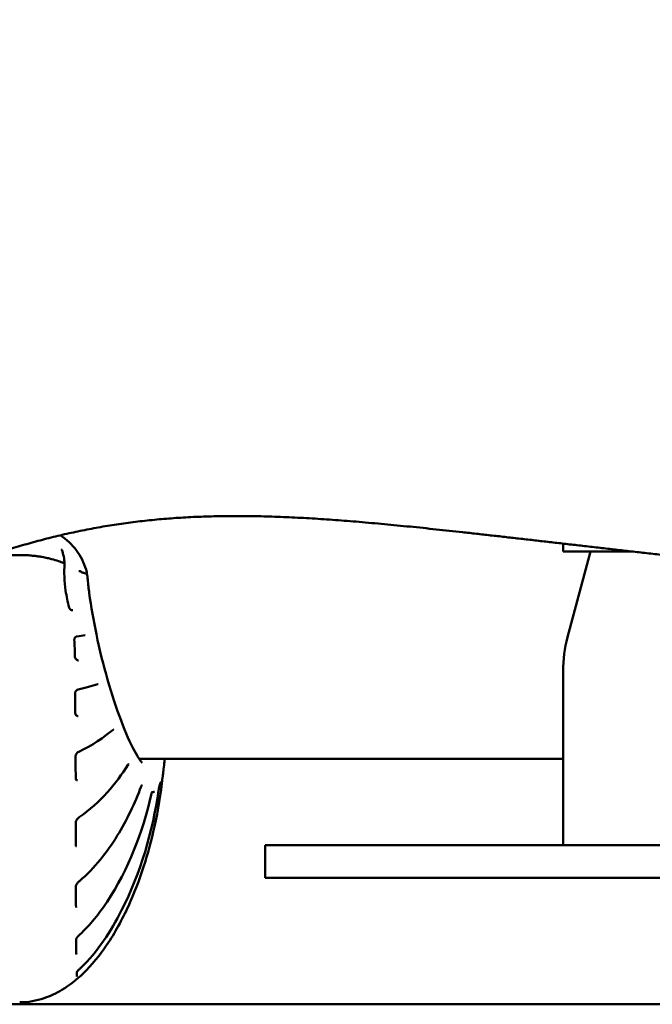
# Model space of a CAD drawing. Units: millimetres. Extents: x -7626 to 13367, y 0 to 25981.
# Drawn here: x -2911 to -2814, y 12291 to 12442 of the extents above; entities that cross this region are included whole.
import ezdxf

# ---------------------------------------------------------------- set-up
doc = ezdxf.new("R2010")
doc.units = ezdxf.units.MM
doc.layers.add('MD_Visible', color=7, linetype='Continuous', lineweight=50)
doc.styles.get("Standard").update_dxf_attribs({"font": 'GOTHIC.TTF'})
doc.dimstyles.new('ISO-25 (BySec)', dxfattribs={"dimtxt": 120, "dimasz": 60, "dimexe": 1.25, "dimexo": 0.625, "dimgap": 80, "dimtad": 1, "dimlfac": 0.1, "dimrnd": 5, "dimtxsty": 'Standard', "dimcen": 0, "dimse1": 1, "dimse2": 1, "dimclrd": 256, "dimclre": 256, "dimclrt": 256, "dimadec": 0, "dimazin": 0, "dimtfac": 1, "dimtmove": 1, "dimatfit": 3, "dimldrblk": 'DOTBLANK', "dimfxl": 1, "dimlwd": 5, "dimlwe": 5, "dimarcsym": 0})

# ---------------------------------------------------------------- blocks, each defined once
blk = doc.blocks.new('*D19')
at = {"lineweight": 5, "transparency": 16777216}
blk.add_line((-7017.02, 17268.58), (2005.01, 17268.58), dxfattribs=at)
at = {"transparency": 16777216}
for points in [[(-7017.02, 17288.58), (-7017.02, 17248.58), (-7137.02, 17268.58)], [(2005.01, 17288.58), (2005.01, 17248.58), (2125.01, 17268.58)]]:
    blk.add_solid(points, dxfattribs=at)
at = {"layer": 'Defpoints', "color": 0, "transparency": 16777216}
for p in [(2125.01, 17268.58), (2125.01, 12407.61), (-7137.02, 12327.15)]:
    blk.add_point(p, dxfattribs=at)
at = {"transparency": 16777216, "insert": (-2506.01, 17443.1), "char_height": 180, "attachment_point": 5}
blk.add_mtext('925', dxfattribs=at)
blk = doc.blocks.new('_DotBlank')
at = {"color": 0, "linetype": 'ByBlock', "lineweight": -2}
blk.add_line((-0.5, 0), (-1, 0), dxfattribs=at)
blk.add_circle((0, 0), 0.5, dxfattribs=at)
blk = doc.blocks.new('CustomObjectsInViewport4_0')
at = {"layer": 'MD_Visible', "extrusion": (0, 1, 0)}
for p, q in [((3746.66, 8594.56), (3746.66, 8595.76)), ((3757.19, 8594.56), (3746.66, 8594.56)), ((3750.87, 8594.56), (3747.34, 8581.4)), ((3746.66, 8576.23), (3746.66, 8549.52)), ((3681.67, 8562.79), (3746.66, 8562.79)), ((3700.98, 8544.52), (3700.98, 8549.52)), ((3701.04, 8549.52), (3700.98, 8549.52)), ((3701.04, 8549.52), (3716.05, 8549.52)), ((3811.05, 8549.52), (3716.05, 8549.52)), ((3700.98, 8544.52), (3701.04, 8544.52)), ((3716.05, 8544.52), (3701.04, 8544.52)), ((3716.05, 8544.52), (3811.05, 8544.52)), ((3886.37, 8525.15), (3440.37, 8525.15))]:
    blk.add_line(p, q, dxfattribs=at)
at = {"layer": 'MD_Visible', "extrusion": (1.22465e-16, 0, -1)}
blk.add_arc((-3766.66, 8576.23), 20, 0, 15, dxfattribs=at)
at = {"layer": 'MD_Visible', "extrusion": (1.22465e-16, -1.2326e-32, -1)}
blk.add_ellipse((3670.66, 8585.87), major_axis=(0.291, 0.073), ratio=0.03152, start_param=0, end_param=0.000106, dxfattribs=at)
at = {"layer": 'MD_Visible'}
for centre, major_axis, ratio, start_param, end_param in [((3671.53, 8578.43), (0.3, 0.003), 0.067131, -0.00004, 0), ((3675.28, 8574.49), (-0.088, 0.287), 0.797681, 3.141593, 3.141841), ((3672.27, 8573.69), (-0.066, 0.293), 0.694037, 3.141536, 3.141593), ((3677.51, 8567.48), (-0.19, 0.232), 0.767764, 3.141595, 3.141798), ((3672.31, 8564.12), (-0.128, 0.271), 0.622141, 3.14151, 3.141592), ((3672.32, 8554.05), (-0.17, 0.247), 0.501532, 3.141529, 3.141593)]:
    blk.add_ellipse(centre, major_axis=major_axis, ratio=ratio, start_param=start_param, end_param=end_param, dxfattribs=at)
at = {"layer": 'MD_Visible', "extrusion": (1.22465e-16, 3.85186e-34, -1)}
blk.add_ellipse((3671.6, 8569.74), major_axis=(-0.3, -0.002), ratio=0.121409, start_param=3.141593, end_param=3.141658, dxfattribs=at)
at = {"layer": 'MD_Visible', "extrusion": (1.22465e-16, 0, -1)}
for centre, major_axis, ratio, start_param, end_param in [((3671.66, 8559.71), (-0.3, -0.001), 0.33973, 3.141592, 3.141796), ((3671.86, 8529.35), (-0.298, -0.033), 0.996767, 3.141611, 3.153653)]:
    blk.add_ellipse(centre, major_axis=major_axis, ratio=ratio, start_param=start_param, end_param=end_param, dxfattribs=at)
at = {"layer": 'MD_Visible', "extrusion": (1.22465e-16, 4.81482e-35, -1)}
blk.add_ellipse((3671.68, 8553.08), major_axis=(-0.3, -0.001), ratio=0.482155, start_param=3.141556, end_param=3.141593, dxfattribs=at)
at = {"layer": 'MD_Visible', "extrusion": (1.22465e-16, 2.16667e-34, -1)}
blk.add_ellipse((3671.69, 8549.45), major_axis=(-0.3, 0), ratio=0.561086, start_param=3.141593, end_param=3.142144, dxfattribs=at)
at = {"layer": 'MD_Visible', "extrusion": (1.22465e-16, -4.81482e-35, -1)}
blk.add_ellipse((3671.7, 8543.31), major_axis=(-0.3, -0.001), ratio=0.694746, start_param=3.141531, end_param=3.141593, dxfattribs=at)
at = {"layer": 'MD_Visible', "extrusion": (1.22465e-16, 9.62965e-35, -1)}
blk.add_ellipse((3671.71, 8540), major_axis=(-0.3, -0.001), ratio=0.765565, start_param=3.141592, end_param=3.142689, dxfattribs=at)
at = {"layer": 'MD_Visible', "extrusion": (1.22465e-16, -1.54074e-33, -1)}
blk.add_ellipse((3671.76, 8532.8), major_axis=(-0.3, -0.004), ratio=0.922329, start_param=3.141591, end_param=3.143398, dxfattribs=at)
at = {"layer": 'MD_Visible'}
for points, degree in [([(4046.32, 8708.45), (4044.5, 8709.8), (4040.48, 8712.14), (4033.26, 8714.52), (4021.69, 8715.58), (4005.72, 8714.01), (3990.18, 8710.44), (3976.65, 8705.87), (3965.75, 8701.22), (3956.68, 8697.25), (3947.94, 8694.47), (3937.91, 8693.14), (3925.59, 8693.24), (3910.93, 8694.43), (3894.42, 8696.25), (3876.89, 8698.14), (3859.2, 8699.61), (3842.01, 8700.35), (3825.45, 8700.28), (3809.29, 8699.57), (3793.08, 8698.49), (3776.26, 8697.39), (3758.35, 8696.62), (3739.04, 8696.44), (3718.38, 8696.96), (3696.65, 8698.16), (3674.32, 8699.95), (3651.95, 8702.13), (3630.1, 8704.48), (3609.22, 8706.73), (3589.63, 8708.65), (3571.35, 8710.02), (3554.15, 8710.66), (3537.63, 8710.49), (3521.33, 8709.5), (3504.79, 8707.76), (3487.68, 8705.46), (3469.85, 8702.94), (3451.44, 8700.63), (3432.7, 8698.99), (3414.01, 8698.42), (3395.77, 8699.17), (3378.32, 8701.25), (3361.91, 8704.37), (3346.59, 8707.83), (3332.32, 8710.72), (3319.05, 8712.11), (3306.78, 8711.27), (3295.68, 8707.81), (3286.16, 8701.96), (3278.7, 8694.28), (3273.63, 8685.38), (3270.96, 8675.62), (3270.21, 8664.93), (3270.76, 8653.13), (3272.07, 8640.2), (3274.05, 8626.6), (3277.16, 8613.44), (3282.05, 8602.03), (3289.33, 8593.56), (3299.24, 8588.76), (3311.35, 8587.55), (3324.8, 8589.2), (3338.62, 8592.67), (3352, 8596.79), (3364.62, 8600.56), (3376.63, 8603.27), (3388.43, 8604.5), (3400.46, 8604.17), (3413.02, 8602.55), (3426.05, 8600.31), (3439.33, 8598.23), (3452.61, 8597.01), (3465.67, 8597.02), (3478.53, 8598.06), (3491.44, 8599.39), (3504.71, 8600.09), (3518.63, 8599.33), (3533.35, 8596.7), (3548.75, 8592.52), (3564.51, 8587.66), (3580.19, 8583.25), (3595.39, 8580.37), (3609.78, 8579.8), (3623.24, 8581.71), (3635.94, 8585.51), (3648.16, 8590.22), (3660.3, 8594.74), (3672.72, 8598.13), (3685.69, 8599.95), (3699.37, 8600.25), (3713.83, 8599.37), (3729.08, 8597.79), (3745.1, 8595.93), (3761.86, 8594.02), (3779.33, 8592.08), (3797.41, 8590.02), (3815.92, 8587.73), (3834.59, 8585.19), (3853.01, 8582.52), (3870.56, 8580.13), (3886.53, 8578.65), (3900.29, 8578.72), (3911.56, 8580.76), (3920.53, 8584.73), (3928.22, 8589.88), (3936.38, 8594.76), (3946.69, 8597.89), (3960.26, 8598.31), (3976.77, 8596.21), (3994.85, 8592.73), (4012.59, 8589.51), (4028.07, 8588.31), (4039.79, 8590.64), (4047.29, 8597.31), (4051.38, 8608.19), (4053.43, 8622.53), (4054.8, 8639.13), (4056.3, 8656.55), (4057.54, 8673.43), (4057.34, 8688.5), (4054.93, 8698.27), (4051.34, 8704.01), (4048.13, 8707.09), (4046.32, 8708.45)], 5), ([(3669.83, 8594.82), (3669.82, 8594.82), (3669.82, 8594.82), (3669.82, 8594.82)], 3), ([(3669.83, 8594.79), (3670.08, 8594.13), (3670.22, 8593.41), (3670.26, 8592.67)], 3), ([(3671.5, 8585.54), (3671.5, 8585.54), (3671.5, 8585.54), (3671.49, 8585.54)], 3), ([(3671.49, 8585.54), (3671.49, 8585.54), (3671.5, 8585.54), (3671.5, 8585.54)], 3), ([(3673.41, 8581.72), (3673.02, 8581.67), (3672.61, 8581.6), (3672.18, 8581.54)], 3), ([(3673.42, 8581.72), (3673.42, 8581.72), (3673.41, 8581.72), (3673.41, 8581.72)], 3), ([(3671.75, 8581.02), (3671.81, 8580.16), (3671.82, 8579.3), (3671.83, 8578.43)], 3), ([(3675.37, 8574.21), (3674.45, 8573.93), (3673.45, 8573.65), (3672.34, 8573.4)], 3), ([(3675.4, 8574.21), (3675.39, 8574.21), (3675.38, 8574.21), (3675.37, 8574.21)], 3), ([(3671.88, 8572.86), (3671.89, 8571.82), (3671.9, 8570.78), (3671.9, 8569.74)], 3), ([(3677.7, 8567.24), (3676.23, 8566.03), (3674.54, 8564.84), (3672.43, 8563.85)], 3), ([(3671.94, 8563.19), (3671.95, 8562.02), (3671.96, 8560.86), (3671.96, 8559.71)], 3), ([(3680, 8561.89), (3678.12, 8558.98), (3675.79, 8556.07), (3672.49, 8553.81)], 3), ([(3685.54, 8562.11), (3685.5, 8561.68), (3685.46, 8561.27), (3685.4, 8560.89)], 3), ([(3685.6, 8562.79), (3685.58, 8562.56), (3685.56, 8562.34), (3685.54, 8562.11)], 3), ([(3685.29, 8559.95), (3685.03, 8557.42), (3684.6, 8554.9), (3684.04, 8552.41)], 3), ([(3685.03, 8559.22), (3684.96, 8559.02), (3684.89, 8558.83), (3684.81, 8558.66)], 3), ([(3684.03, 8557.76), (3683.91, 8557.69), (3683.78, 8557.66), (3683.64, 8557.65)], 3), ([(3671.98, 8553.08), (3671.98, 8551.84), (3671.98, 8550.63), (3671.99, 8549.45)], 3), ([(3684.04, 8552.39), (3684.04, 8552.4), (3684.04, 8552.4), (3684.04, 8552.41)], 3), ([(3672, 8543.31), (3672, 8542.15), (3672, 8541.04), (3672.01, 8540)], 3), ([(3672.03, 8535.16), (3672.04, 8534.28), (3672.05, 8533.49), (3672.06, 8532.8)], 3), ([(3672.12, 8530.1), (3672.13, 8529.76), (3672.15, 8529.51), (3672.16, 8529.39)], 3)]:
    blk.add_open_spline(points, degree=degree, dxfattribs=at)
for points, knots in [([(3669.61, 8597.03), (3670.56, 8596.4), (3671.4, 8595.61), (3672.73, 8593.84), (3673.24, 8592.83), (3673.62, 8591.49), (3673.68, 8591.21), (3673.73, 8590.92)], [0.3854376, 0.3854376, 0.3854376, 0.3854376, 0.7303503, 0.7303503, 1.0659894, 1.0659894, 1.1542518, 1.1542518, 1.1542518, 1.1542518]), ([(3663.41, 8594), (3663.04, 8594), (3662.66, 8593.99), (3662.3, 8593.97), (3661.93, 8593.95), (3661.56, 8593.92), (3661.2, 8593.88), (3660.84, 8593.84), (3660.48, 8593.79), (3660.13, 8593.73), (3659.78, 8593.67), (3659.44, 8593.6), (3659.1, 8593.53), (3658.42, 8593.37), (3657.78, 8593.18), (3657.16, 8592.96), (3657, 8592.9), (3656.84, 8592.84), (3656.68, 8592.77)], [0.4999992, 0.4999992, 0.4999992, 0.4999992, 0.5312491, 0.5312491, 0.5312491, 0.5624992, 0.5624992, 0.5624992, 0.5937492, 0.5937492, 0.5937492, 0.6249993, 0.6249993, 0.6249993, 0.6874994, 0.6874994, 0.6874994, 0.7040119, 0.7040119, 0.7040119, 0.7040119]), ([(3663.41, 8594), (3663.63, 8594), (3663.86, 8594), (3664.28, 8593.98), (3664.48, 8593.97), (3665.01, 8593.94), (3665.3, 8593.91), (3665.82, 8593.86), (3666.03, 8593.83), (3666.43, 8593.77), (3666.61, 8593.75), (3667.09, 8593.66), (3667.37, 8593.6), (3667.86, 8593.49), (3668.07, 8593.44), (3668.67, 8593.28), (3669.01, 8593.18), (3669.61, 8592.97), (3669.88, 8592.87), (3670.13, 8592.77)], [0.50153475, 0.50153475, 0.50153475, 0.50153475, 0.50453018, 0.50453018, 0.50752561, 0.50752561, 0.51351648, 0.51351648, 0.51950735, 0.51950735, 0.52549821, 0.52549821, 0.53747995, 0.53747995, 0.54946168, 0.54946168, 0.57342515, 0.57342515, 0.59738861, 0.59738861, 0.59738861, 0.59738861]), ([(3669.81, 8594.87), (3669.81, 8594.87), (3669.81, 8594.87), (3669.81, 8594.86), (3669.81, 8594.85), (3669.82, 8594.82), (3669.82, 8594.81), (3669.83, 8594.79)], [0.06209274, 0.06209274, 0.06209274, 0.06209274, 0.06702425, 0.06702425, 0.07583638, 0.07583638, 0.08243653, 0.08243653, 0.08243653, 0.08243653]), ([(3670.26, 8592.66), (3670.26, 8592.66), (3670.26, 8592.67), (3670.25, 8592.67), (3670.25, 8592.68), (3670.25, 8592.69), (3670.25, 8592.69), (3670.25, 8592.7), (3670.24, 8592.7), (3670.24, 8592.7), (3670.23, 8592.71), (3670.23, 8592.72), (3670.22, 8592.73), (3670.21, 8592.73), (3670.2, 8592.74), (3670.19, 8592.75), (3670.18, 8592.75), (3670.17, 8592.76), (3670.16, 8592.76), (3670.15, 8592.77), (3670.14, 8592.77), (3670.13, 8592.77)], [0.6085288, 0.6085288, 0.6085288, 0.6085288, 0.643598, 0.643598, 0.643598, 0.7094401, 0.7094401, 0.7094401, 0.75, 0.75, 0.75, 0.8199915, 0.8199915, 0.8199915, 0.8845928, 0.8845928, 0.8845928, 0.9450724, 0.9450724, 0.9450724, 1, 1, 1, 1]), ([(3670.25, 8592.66), (3670.16, 8591.36), (3670.22, 8589.95), (3670.55, 8587.68), (3670.73, 8586.81), (3670.95, 8585.94)], [0, 0, 0, 0, 0.4327778, 0.4327778, 0.6997336, 0.6997336, 0.6997336, 0.6997336]), ([(3672.45, 8591.53), (3672.47, 8591.53), (3672.48, 8591.53), (3672.51, 8591.53), (3672.53, 8591.53), (3672.56, 8591.53), (3672.57, 8591.53), (3672.6, 8591.52), (3672.61, 8591.52), (3672.63, 8591.52), (3672.65, 8591.51), (3672.66, 8591.51), (3672.66, 8591.51), (3672.67, 8591.51)], [0, 0, 0, 0, 0.186137, 0.186137, 0.373078, 0.373078, 0.562645, 0.562645, 0.754072, 0.754072, 0.949179, 0.949179, 1, 1, 1, 1]), ([(3672.67, 8591.51), (3672.71, 8591.48), (3672.76, 8591.45), (3672.8, 8591.42), (3672.85, 8591.39), (3672.89, 8591.37), (3672.94, 8591.34)], [0.00009155, 0.00009155, 0.00009155, 0.00009155, 0.02008658, 0.02008658, 0.02008658, 0.03994178, 0.03994178, 0.03994178, 0.03994178]), ([(3672.94, 8591.34), (3672.94, 8591.33), (3672.94, 8591.33), (3672.95, 8591.33), (3672.95, 8591.33), (3672.96, 8591.33), (3672.96, 8591.32), (3672.97, 8591.32), (3672.98, 8591.32), (3672.99, 8591.32)], [-0.00771191, -0.00771191, -0.00771191, -0.00771191, -0.006110236, -0.006110236, -0.006110236, -0.003921769, -0.003921769, -0.003921769, -0.000000281, -0.000000281, -0.000000281, -0.000000281]), ([(3672.99, 8591.32), (3673.13, 8591.29), (3673.3, 8591.26), (3673.56, 8591.15), (3673.65, 8591.08), (3673.72, 8590.98), (3673.73, 8590.94), (3673.74, 8590.91)], [-0.11920287, -0.11920287, -0.11920287, -0.11920287, -0.09793544, -0.09793544, -0.0803451, -0.0803451, -0.0720108, -0.0720108, -0.0720108, -0.0720108]), ([(3673.74, 8590.91), (3673.76, 8590.68), (3673.78, 8590.46), (3673.87, 8589.55), (3673.95, 8588.86), (3674.32, 8586.08), (3674.7, 8583.93), (3675.63, 8579.46), (3676.22, 8577.1), (3677.51, 8572.62), (3678.22, 8570.47), (3679.63, 8566.76), (3680.34, 8565.16), (3681.24, 8563.48), (3681.51, 8563.03), (3681.91, 8562.44), (3682.06, 8562.26), (3682.16, 8562.16), (3682.17, 8562.15), (3682.17, 8562.15)], [0, 0, 0, 0, 0.07056, 0.07056, 0.282362, 0.282362, 0.923373, 0.923373, 1.662121, 1.662121, 2.44947, 2.44947, 3.252435, 3.252435, 3.626078, 3.626078, 3.938914, 3.938914, 4.04227, 4.04227, 4.04227, 4.04227]), ([(3670.95, 8585.94), (3670.95, 8585.93), (3670.96, 8585.92), (3670.97, 8585.89), (3670.97, 8585.88), (3670.99, 8585.84), (3671.01, 8585.82), (3671.04, 8585.77), (3671.07, 8585.74), (3671.13, 8585.68), (3671.18, 8585.65), (3671.28, 8585.59), (3671.34, 8585.56), (3671.43, 8585.54), (3671.47, 8585.54), (3671.49, 8585.54)], [0, 0, 0, 0, 0.0037654, 0.0037654, 0.00854626, 0.00854626, 0.01658158, 0.01658158, 0.02938523, 0.02938523, 0.04950171, 0.04950171, 0.07852314, 0.07852314, 0.09530235, 0.09530235, 0.09530235, 0.09530235]), ([(3672.18, 8581.54), (3672.09, 8581.53), (3671.99, 8581.48), (3671.87, 8581.36), (3671.83, 8581.32), (3671.79, 8581.24), (3671.78, 8581.2), (3671.76, 8581.15), (3671.76, 8581.12), (3671.75, 8581.08), (3671.75, 8581.05), (3671.75, 8581.02)], [0, 0, 0, 0, 0.0565344, 0.0565344, 0.0801545, 0.0801545, 0.093627, 0.093627, 0.1010406, 0.1010406, 0.108896, 0.108896, 0.108896, 0.108896]), ([(3671.83, 8578.43), (3671.83, 8578.43), (3671.83, 8578.42), (3671.83, 8578.41), (3671.83, 8578.41), (3671.83, 8578.41), (3671.83, 8578.4), (3671.83, 8578.39), (3671.84, 8578.37), (3671.84, 8578.34), (3671.85, 8578.31), (3671.87, 8578.25), (3671.88, 8578.22), (3671.91, 8578.16), (3671.94, 8578.12), (3672, 8578.05), (3672.04, 8578.01), (3672.13, 8577.94), (3672.19, 8577.91), (3672.3, 8577.87), (3672.36, 8577.86), (3672.41, 8577.86)], [0, 0, 0, 0, 0.0020658, 0.0020658, 0.0024529, 0.0024529, 0.0036143, 0.0036143, 0.0071054, 0.0071054, 0.0156467, 0.0156467, 0.0261542, 0.0261542, 0.0407088, 0.0407088, 0.0622383, 0.0622383, 0.0932629, 0.0932629, 0.1230779, 0.1230779, 0.1230779, 0.1230779]), ([(3672.34, 8573.4), (3672.25, 8573.38), (3672.15, 8573.33), (3672.03, 8573.22), (3672, 8573.18), (3671.95, 8573.11), (3671.93, 8573.07), (3671.91, 8573.01), (3671.9, 8572.99), (3671.89, 8572.94), (3671.89, 8572.93), (3671.88, 8572.9), (3671.88, 8572.89), (3671.88, 8572.88), (3671.88, 8572.88), (3671.88, 8572.87), (3671.88, 8572.86), (3671.88, 8572.86)], [0, 0, 0, 0, 0.0489317, 0.0489317, 0.0694772, 0.0694772, 0.0827093, 0.0827093, 0.0910415, 0.0910415, 0.096163, 0.096163, 0.0988154, 0.0988154, 0.0994854, 0.0994854, 0.1014998, 0.1014998, 0.1014998, 0.1014998]), ([(3671.9, 8569.74), (3671.91, 8569.72), (3671.91, 8569.69), (3671.92, 8569.64), (3671.92, 8569.62), (3671.94, 8569.57), (3671.96, 8569.55), (3671.99, 8569.49), (3672.01, 8569.46), (3672.08, 8569.4), (3672.13, 8569.38), (3672.23, 8569.33), (3672.29, 8569.32), (3672.34, 8569.32)], [0, 0, 0, 0, 0.0079962, 0.0079962, 0.0162342, 0.0162342, 0.0277424, 0.0277424, 0.0447606, 0.0447606, 0.0719258, 0.0719258, 0.1053357, 0.1053357, 0.1053357, 0.1053357]), ([(3677.75, 8567.27), (3677.75, 8567.27), (3677.75, 8567.27), (3677.74, 8567.26), (3677.72, 8567.26), (3677.7, 8567.24)], [0.00775254, 0.00775254, 0.00775254, 0.00775254, 0.01830884, 0.01830884, 0.03740688, 0.03740688, 0.03740688, 0.03740688]), ([(3672.43, 8563.85), (3672.35, 8563.81), (3672.26, 8563.75), (3672.14, 8563.63), (3672.11, 8563.59), (3672.05, 8563.51), (3672.03, 8563.47), (3671.99, 8563.4), (3671.98, 8563.37), (3671.97, 8563.33), (3671.96, 8563.32), (3671.96, 8563.31), (3671.96, 8563.3), (3671.96, 8563.3), (3671.96, 8563.29), (3671.95, 8563.29), (3671.95, 8563.29), (3671.95, 8563.28), (3671.95, 8563.27), (3671.95, 8563.24), (3671.94, 8563.22), (3671.94, 8563.2), (3671.94, 8563.19), (3671.94, 8563.19)], [0, 0, 0, 0, 0.04096543, 0.04096543, 0.0595667, 0.0595667, 0.07354695, 0.07354695, 0.08334645, 0.08334645, 0.08666405, 0.08666405, 0.08790691, 0.08790691, 0.08883898, 0.08883898, 0.08953799, 0.08953799, 0.0916364, 0.0916364, 0.09798003, 0.09798003, 0.09920123, 0.09920123, 0.09920123, 0.09920123]), ([(3680.08, 8561.99), (3680.08, 8561.99), (3680.07, 8561.98), (3680.05, 8561.96), (3680.04, 8561.95), (3680.02, 8561.92), (3680.01, 8561.9), (3680, 8561.89)], [0.02183021, 0.02183021, 0.02183021, 0.02183021, 0.03560402, 0.03560402, 0.05043558, 0.05043558, 0.05836774, 0.05836774, 0.05836774, 0.05836774]), ([(3685.4, 8560.89), (3685.39, 8560.86), (3685.39, 8560.82), (3685.38, 8560.71), (3685.37, 8560.65), (3685.35, 8560.51), (3685.34, 8560.43), (3685.32, 8560.26), (3685.31, 8560.17), (3685.3, 8560.04), (3685.29, 8560), (3685.29, 8559.95)], [0, 0, 0, 0, 0.0217937, 0.0217937, 0.0455097, 0.0455097, 0.0709688, 0.0709688, 0.0965993, 0.0965993, 0.1105245, 0.1105245, 0.1105245, 0.1105245]), ([(3671.96, 8559.71), (3671.96, 8559.69), (3671.96, 8559.67), (3671.97, 8559.64), (3671.97, 8559.63), (3671.99, 8559.59), (3672, 8559.58), (3672.03, 8559.54), (3672.05, 8559.52), (3672.12, 8559.48), (3672.18, 8559.47), (3672.24, 8559.47)], [0, 0, 0, 0, 0.00742105, 0.00742105, 0.01536083, 0.01536083, 0.02800181, 0.02800181, 0.05130869, 0.05130869, 0.08602673, 0.08602673, 0.08602673, 0.08602673]), ([(3685.03, 8559.23), (3685.03, 8559.23), (3685.03, 8559.23), (3685.03, 8559.23), (3685.03, 8559.23), (3685.03, 8559.22)], [0.043163626, 0.043163626, 0.043163626, 0.043163626, 0.044148701, 0.044148701, 0.046511235, 0.046511235, 0.046511235, 0.046511235]), ([(3681.99, 8558.54), (3681.02, 8555.95), (3679.82, 8553.41), (3676.78, 8548.48), (3674.9, 8546.04), (3672.53, 8544.04)], [0, 0, 0, 0, 0.943461, 0.943461, 1.931945, 1.931945, 1.931945, 1.931945]), ([(3684.67, 8557.96), (3683.77, 8551.6), (3681.91, 8545.28), (3677.36, 8536.33), (3675.33, 8533.21), (3672.71, 8530.71)], [0, 0, 0, 0, 1.925337, 1.925337, 3.011848, 3.011848, 3.011848, 3.011848]), ([(3682.12, 8558.79), (3682.12, 8558.79), (3682.12, 8558.79), (3682.11, 8558.78), (3682.11, 8558.77), (3682.09, 8558.75), (3682.08, 8558.73), (3682.05, 8558.67), (3682.03, 8558.64), (3682.01, 8558.58), (3682, 8558.56), (3681.99, 8558.54)], [0.02982078, 0.02982078, 0.02982078, 0.02982078, 0.03451436, 0.03451436, 0.04496295, 0.04496295, 0.05819754, 0.05819754, 0.075317, 0.075317, 0.08232649, 0.08232649, 0.08232649, 0.08232649]), ([(3683.68, 8557.73), (3683.68, 8557.73), (3683.68, 8557.73), (3683.67, 8557.72), (3683.67, 8557.71), (3683.65, 8557.67), (3683.64, 8557.65), (3683.62, 8557.58), (3683.6, 8557.54), (3683.57, 8557.43), (3683.55, 8557.37), (3683.54, 8557.29), (3683.53, 8557.28), (3683.53, 8557.27)], [0.03592907, 0.03592907, 0.03592907, 0.03592907, 0.04319623, 0.04319623, 0.05359928, 0.05359928, 0.06783682, 0.06783682, 0.08606792, 0.08606792, 0.10795893, 0.10795893, 0.11063229, 0.11063229, 0.11063229, 0.11063229]), ([(3684.81, 8558.66), (3684.81, 8558.66), (3684.81, 8558.66), (3684.81, 8558.66), (3684.8, 8558.65), (3684.8, 8558.63), (3684.79, 8558.61), (3684.78, 8558.56), (3684.77, 8558.52), (3684.75, 8558.43), (3684.74, 8558.37), (3684.71, 8558.23), (3684.7, 8558.16), (3684.68, 8558.04), (3684.68, 8558), (3684.67, 8557.96)], [0.00352688, 0.00352688, 0.00352688, 0.00352688, 0.00673892, 0.00673892, 0.01494258, 0.01494258, 0.02751942, 0.02751942, 0.04518741, 0.04518741, 0.06701264, 0.06701264, 0.09093561, 0.09093561, 0.10342943, 0.10342943, 0.10342943, 0.10342943]), ([(3683.53, 8557.27), (3682.24, 8551.52), (3680.05, 8545.82), (3675.56, 8539.05), (3674.18, 8537.33), (3672.59, 8535.84)], [0, 0, 0, 0, 1.820112, 1.820112, 2.483932, 2.483932, 2.483932, 2.483932]), ([(3672.49, 8553.81), (3672.4, 8553.74), (3672.31, 8553.66), (3672.18, 8553.52), (3672.14, 8553.47), (3672.09, 8553.39), (3672.06, 8553.35), (3672.04, 8553.29), (3672.03, 8553.28), (3672.02, 8553.27), (3672.02, 8553.26), (3672.02, 8553.26), (3672.02, 8553.26), (3672.02, 8553.25), (3672.01, 8553.25), (3672.01, 8553.22), (3672, 8553.2), (3671.99, 8553.17), (3671.99, 8553.15), (3671.98, 8553.12), (3671.98, 8553.1), (3671.98, 8553.08)], [0, 0, 0, 0, 0.04093298, 0.04093298, 0.05937989, 0.05937989, 0.07279861, 0.07279861, 0.07741086, 0.07741086, 0.07784271, 0.07784271, 0.07834716, 0.07834716, 0.08036564, 0.08036564, 0.08644379, 0.08644379, 0.09159451, 0.09159451, 0.09910233, 0.09910233, 0.09910233, 0.09910233]), ([(3684.04, 8552.39), (3683.09, 8548.19), (3681.82, 8544.13), (3679.09, 8538.14), (3677.99, 8536.1), (3675.64, 8532.65), (3674.45, 8531.18), (3672.12, 8528.94), (3671.03, 8528.07), (3669, 8526.85), (3668.09, 8526.42), (3665.94, 8525.68), (3664.65, 8525.46), (3663.38, 8525.46)], [0, 0, 0, 0, 1.303068, 1.303068, 1.995205, 1.995205, 2.555393, 2.555393, 2.967289, 2.967289, 3.266649, 3.266649, 3.649273, 3.649273, 3.649273, 3.649273]), ([(3671.99, 8549.45), (3671.99, 8549.44), (3671.99, 8549.43), (3671.99, 8549.42), (3671.99, 8549.42), (3671.99, 8549.41), (3671.99, 8549.41), (3672, 8549.41), (3672.02, 8549.39), (3672.06, 8549.39), (3672.07, 8549.39), (3672.08, 8549.39)], [0, 0, 0, 0, 0.0070219, 0.0070219, 0.01479807, 0.01479807, 0.03105659, 0.03105659, 0.06077082, 0.06077082, 0.06803295, 0.06803295, 0.06803295, 0.06803295]), ([(3672.53, 8544.04), (3672.43, 8543.95), (3672.32, 8543.85), (3672.19, 8543.69), (3672.15, 8543.64), (3672.11, 8543.58), (3672.11, 8543.57), (3672.1, 8543.56), (3672.1, 8543.56), (3672.1, 8543.55), (3672.09, 8543.55), (3672.09, 8543.54), (3672.08, 8543.53), (3672.06, 8543.49), (3672.05, 8543.47), (3672.03, 8543.42), (3672.02, 8543.4), (3672.01, 8543.37), (3672.01, 8543.36), (3672, 8543.34), (3672, 8543.34), (3672, 8543.32), (3672, 8543.31), (3672, 8543.31)], [0, 0, 0, 0, 0.0434384, 0.0434384, 0.0623841, 0.0623841, 0.0655975, 0.0655975, 0.0661999, 0.0661999, 0.0672698, 0.0672698, 0.0704809, 0.0704809, 0.0801611, 0.0801611, 0.087188, 0.087188, 0.0924013, 0.0924013, 0.0964899, 0.0964899, 0.1025838, 0.1025838, 0.1025838, 0.1025838]), ([(3672.59, 8535.84), (3672.47, 8535.73), (3672.36, 8535.62), (3672.25, 8535.49), (3672.24, 8535.47), (3672.23, 8535.46), (3672.22, 8535.45), (3672.21, 8535.44), (3672.21, 8535.43), (3672.19, 8535.41), (3672.17, 8535.39), (3672.13, 8535.33), (3672.11, 8535.3), (3672.08, 8535.25), (3672.07, 8535.23), (3672.05, 8535.2), (3672.05, 8535.19), (3672.04, 8535.17), (3672.03, 8535.16), (3672.03, 8535.15), (3672.03, 8535.15), (3672.03, 8535.15)], [0, 0, 0, 0, 0.0467091, 0.0467091, 0.0516582, 0.0516582, 0.0535136, 0.0535136, 0.0562969, 0.0562969, 0.0646575, 0.0646575, 0.0769599, 0.0769599, 0.0863655, 0.0863655, 0.0927378, 0.0927378, 0.1023353, 0.1023353, 0.1026986, 0.1026986, 0.1026986, 0.1026986]), ([(3672.71, 8530.71), (3672.64, 8530.65), (3672.58, 8530.59), (3672.5, 8530.51), (3672.47, 8530.48), (3672.43, 8530.44), (3672.42, 8530.43), (3672.38, 8530.39), (3672.35, 8530.36), (3672.28, 8530.29), (3672.25, 8530.25), (3672.19, 8530.18), (3672.16, 8530.16), (3672.13, 8530.11), (3672.12, 8530.1), (3672.1, 8530.08), (3672.1, 8530.07), (3672.1, 8530.07), (3672.1, 8530.07), (3672.1, 8530.07)], [0, 0, 0, 0, 0.0251332, 0.0251332, 0.037358, 0.037358, 0.0419386, 0.0419386, 0.0557013, 0.0557013, 0.0743346, 0.0743346, 0.0888578, 0.0888578, 0.0989683, 0.0989683, 0.1055107, 0.1055107, 0.1092494, 0.1092494, 0.1092494, 0.1092494])]:
    blk.add_open_spline(points, degree=3, knots=knots, dxfattribs=at)

msp = doc.modelspace()

# ---------------------------------------------------------------- block references
at = {"layer": 'MD_Visible'}
msp.add_blockref('CustomObjectsInViewport4_0', (-6574.736, 3766.328), dxfattribs=at)

# ---------------------------------------------------------------- dimensions: what is measured, and where the dimension line sits
dim = msp.add_linear_dim(base=(2125.006, 17268.577), p1=(-7137.024, 12327.154), p2=(2125.006, 12407.611), dimstyle='ISO-25 (BySec)', override={"dimtxt": 180, "dimasz": 120})
dim.commit()
dim.dimension.update_dxf_attribs({"geometry": '*D19', "text_midpoint": (-2506.009, 17443.104)})

doc.saveas('drawing.dxf')
